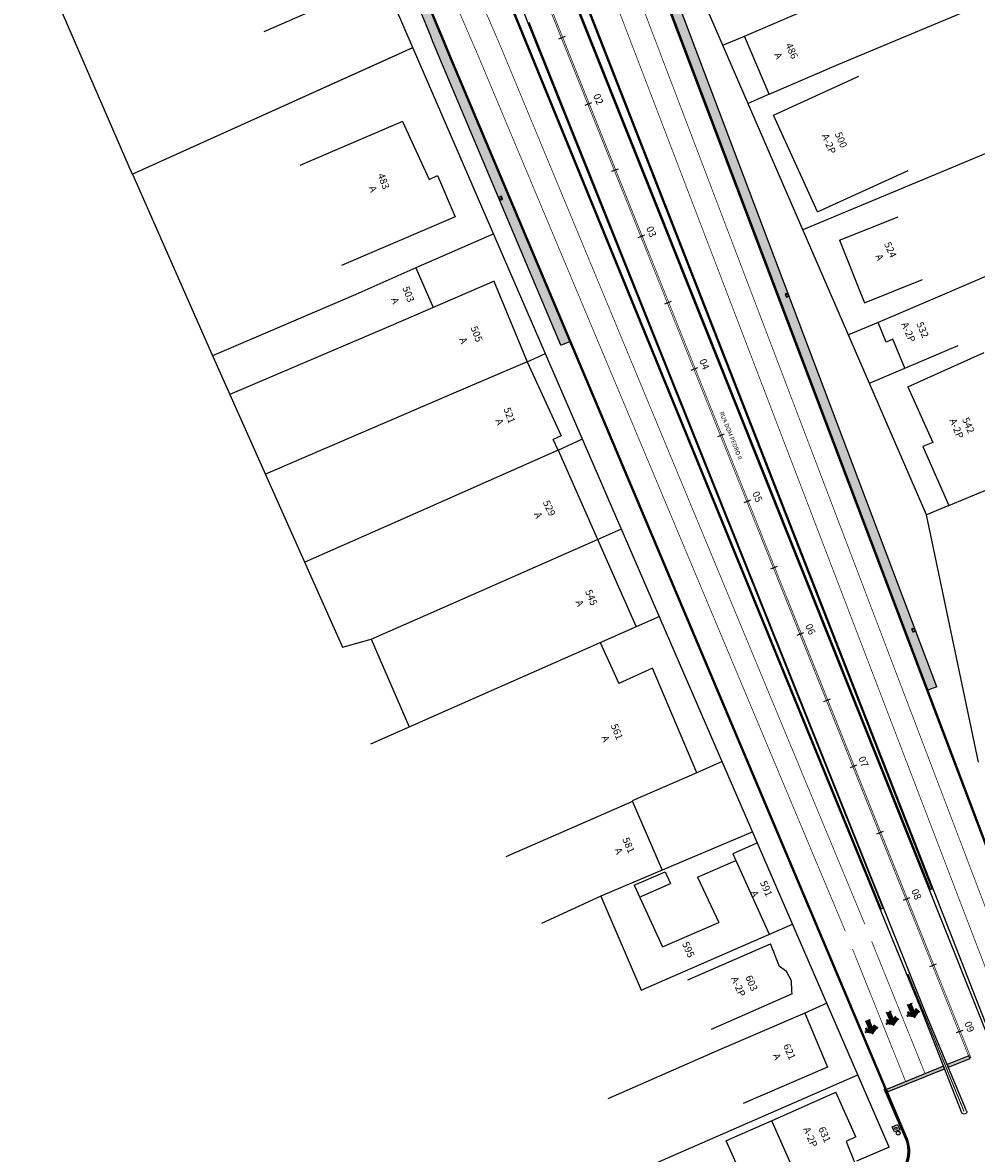
# Model space of a CAD drawing. Extents: x 179151 to 180127, y 1672771 to 1674375.
# Drawn here: x 179576 to 179710, y 1673840 to 1673999 of the extents above; entities that cross this region are included whole.
import ezdxf

# ---------------------------------------------------------------- set-up
doc = ezdxf.new("R2010")
doc.units = 0
doc.header["$LTSCALE"] = 1.7
doc.header["$MEASUREMENT"] = 0
for name, pattern in [('ACAD_ISO03W100', [30, 12, -18]), ('ACAD_ISO04W100', [30.5, 24, -3, 0.5, -3]), ('CENTER', [2, 1.25, -0.25, 0.25, -0.25]), ('PHANTOMX2', [5, 2.5, -0.5, 0.5, -0.5, 0.5, -0.5])]:
    doc.linetypes.add(name, pattern=pattern)
for name, color, linetype in [('a_Canteiro', 3, 'CONTINUOUS'), ('a_Existente', 7, 'CONTINUOUS'), ('a_Hachuras', 1, 'CONTINUOUS'), ('a_Lixeira', 2, 'CONTINUOUS'), ('a_Observações', 2, 'CONTINUOUS'), ('a_Obstaculos', 2, 'CONTINUOUS'), ('a_Piso', 10, 'CONTINUOUS'), ('dpb', 7, 'CONTINUOUS'), ('GRADIL', 150, 'PHANTOMX2'), ('RO-EIXO', 1, 'CONTINUOUS'), ('RO-ESTACA', 1, 'CONTINUOUS'), ('sinhor', 7, 'CONTINUOUS')]:
    doc.layers.add(name, color=color, linetype=linetype)
doc.layers.get('RO-EIXO').off()
doc.styles.add('L100', font='simplex', dxfattribs={"height": 1.25})
doc.styles.add('L80', font='simplex', dxfattribs={"height": 1})
doc.styles.add('Roman25', font='romans.shx', dxfattribs={"height": 0.04})
pattern_1 = [(27.836969479, (0, 0), (0.05226483581, 0.38201191989), [0, -0.304, 0, -0.34, 0, -0.325]), (357.83696948, (0, 0), (0.44367473855, 0.49700849729), [0, -0.164, 0, -0.274, 0, -0.105]), (317.836969479, (-0.2425, 0.0413), (0.61418164904, -0.10342806382), [0, -0.1, 0, -0.36, 0, -0.47]), (307.83696948, (-0.2425, 0.0413), (0.6221592772, 0.07212694501), [0, -0.05, 0, -0.236, 0, -0.27])]

# ---------------------------------------------------------------- blocks, each defined once
blk = doc.blocks.new('ESTACA')
at = {"layer": 'RO-ESTACA'}
blk.add_line((0, -0.5), (0, 0.5), dxfattribs=at)
blk = doc.blocks.new('Seta_Sent')
at = {"layer": 'a_Observações'}
blk.add_hatch(color=253, dxfattribs=at).paths.add_polyline_path([(1.38, -0.88), (1.89, 0), (1.38, 0.88), (0.95, 0.63), (1.17, 0.25), (0, 0.25), (0, -0.25), (1.17, -0.25), (0.95, -0.63)])
at = {"layer": 'a_Observações', "color": 7}
for p, q in [((1.29, 0.25), (-0.12, 0.25)), ((0, 0.38), (0, -0.38)), ((0.84, 0.56), (1.49, 0.94)), ((1.23, 0.14), (0.89, 0.73)), ((1.95, -0.11), (1.32, 0.98)), ((1.95, 0.11), (1.32, -0.98)), ((1.29, -0.25), (-0.12, -0.25)), ((0.84, -0.56), (1.49, -0.94)), ((1.23, -0.14), (0.89, -0.73))]:
    blk.add_line(p, q, dxfattribs=at)
blk = doc.blocks.new('A$C53EF1605')
at = {"layer": 'a_Existente'}
blk.add_lwpolyline([(0.74, 1.05), (1.05, 0.31), (0.32, 0), (0, 0.73)], close=True, dxfattribs=at)
blk.add_circle((0.52, 0.51), 0.15, dxfattribs=at)
at = {"layer": 'a_Observações', "style": 'L80'}
blk.add_text('PO', height=0.224, rotation=293.3927, dxfattribs=at).set_placement((0.04, 0.7))
blk = doc.blocks.new('Lixeira')
at = {"layer": 'a_Obstaculos', "color": 1, "linetype": 'CENTER', "ltscale": 0.1}
blk.add_line((-0.31, 0.21), (0.29, 0.21), dxfattribs=at)
at = {"layer": 'a_Obstaculos'}
for points in [[(0.23, 0.23), (0.23, 0.39, 0.414214), (0.2, 0.42), (-0.2, 0.42, 0.414214), (-0.23, 0.39), (-0.23, 0.23)], [(0.23, 0.23), (0.23, 0.03, -0.414214), (0.2, 0), (-0.2, 0, -0.414214), (-0.23, 0.03), (-0.23, 0.23)]]:
    blk.add_lwpolyline(points, format="xyb", dxfattribs=at)
for points in [[(0.2, 0.23), (0.2, 0.39), (-0.2, 0.39), (-0.2, 0.23)], [(0.2, 0.23), (0.2, 0.03), (-0.2, 0.03), (-0.2, 0.23)], [(0.19, 0.23), (0.19, 0.39), (-0.19, 0.39), (-0.19, 0.23)], [(0.19, 0.23), (0.19, 0.03), (-0.19, 0.03), (-0.19, 0.23)]]:
    blk.add_lwpolyline(points, dxfattribs=at)
at = {"layer": 'a_Observações', "style": 'Roman25'}
blk.add_text('DMLU', height=0.04, dxfattribs=at).set_placement((-0.07, 0.08))

msp = doc.modelspace()

# ---------------------------------------------------------------- hatches: boundary and pattern name
at = {"layer": 'a_Hachuras'}
h = msp.add_hatch(dxfattribs=at)
h.set_pattern_fill('AR-SAND', color=3, scale=0.2, angle=350.33697, style=0)
h.set_pattern_definition(pattern_1)
h.paths.add_polyline_path([(179660.843, 1674019.59), (179655.945, 1674030.901), (179654.663, 1674033.863), (179653.48, 1674033.197), (179654.706, 1674030.365), (179659.605, 1674019.054, -0.0070138), (179665.167, 1674005.7), (179672.18, 1673987.165), (179673.495, 1673987.504), (179666.42, 1674006.202, 0.0004684), (179666.096, 1674007.013), (179665.644, 1674006.845), (179665.45, 1674007.335), (179665.903, 1674007.494, 0.0070311)])
h = msp.add_hatch(dxfattribs=at)
h.set_pattern_fill('AR-SAND', color=3, scale=0.2, angle=350.33697, style=0)
h.set_pattern_definition(pattern_1)
h.paths.add_polyline_path([(179625.984, 1674017.926), (179623.255, 1674024.227), (179622.686, 1674025.542), (179621.447, 1674025.006), (179622.017, 1674023.691), (179623.54, 1674020.172), (179623.98, 1674020.359), (179624.196, 1674019.878), (179623.746, 1674019.697), (179624.745, 1674017.39), (179629.642, 1674006.082, -0.0052051), (179634.86, 1673993.555), (179635.234, 1673992.668), (179636.508, 1673993.12), (179636.107, 1673994.071, 0.0052021), (179630.882, 1674006.616)])
h = msp.add_hatch(dxfattribs=at)
h.set_pattern_fill('AR-SAND', color=3, scale=0.2, angle=350.33697, style=0)
h.set_pattern_definition(pattern_1)
h.paths.add_polyline_path([(179636.508, 1673993.12), (179635.234, 1673992.668), (179643.066, 1673974.116), (179643.503, 1673974.301), (179643.719, 1673973.82), (179643.267, 1673973.638), (179651.825, 1673953.367), (179653.069, 1673953.892)])
h = msp.add_hatch(dxfattribs=at)
h.set_pattern_fill('AR-SAND', color=3, scale=0.2, angle=350.33697, style=0)
h.set_pattern_definition(pattern_1)
h.paths.add_polyline_path([(179673.495, 1673987.504), (179672.18, 1673987.165), (179684.863, 1673953.648), (179686.1, 1673954.194), (179683.81, 1673960.246), (179683.372, 1673960.085), (179683.181, 1673960.576), (179683.626, 1673960.731)])
h = msp.add_hatch(dxfattribs=at)
h.set_pattern_fill('AR-SAND', color=3, scale=0.2, angle=350.33697, style=0)
h.set_pattern_definition(pattern_1)
h.paths.add_polyline_path([(179686.1, 1673954.194), (179684.863, 1673953.648), (179703.264, 1673905.022), (179704.526, 1673905.5), (179701.567, 1673913.319), (179701.114, 1673913.152), (179700.922, 1673913.643), (179701.384, 1673913.803)])
for points in [[(179709.164, 1673853.424), (179709.014, 1673853.795), (179705.972, 1673852.577), (179706.126, 1673852.208)], [(179705.59, 1673851.993), (179705.445, 1673852.365), (179697.468, 1673849.105), (179697.619, 1673848.735)]]:
    msp.add_hatch(color=252, dxfattribs=at).paths.add_polyline_path(points)

# ---------------------------------------------------------------- linework, layer by layer
at = {"layer": 'a_Canteiro'}
for p, q in [((179651.825, 1673953.367), (179653.069, 1673953.892)), ((179704.526, 1673905.5), (179703.264, 1673905.022))]:
    msp.add_line(p, q, dxfattribs=at)
for points in [[(179704.526, 1673905.5), (179666.42, 1674006.202, 0.0077776), (179660.843, 1674019.59), (179655.945, 1674030.901), (179653.217, 1674037.202), (179643.351, 1674059.984)], [(179651.825, 1673953.367), (179634.86, 1673993.555, 0.0052051), (179629.642, 1674006.082), (179624.745, 1674017.39), (179622.017, 1674023.691), (179612.082, 1674046.632), (179609.615, 1674052.327)]]:
    msp.add_lwpolyline(points, format="xyb", dxfattribs=at)
at = {"layer": 'a_Existente', "ltscale": 0.1}
for p, q in [((179576.39, 1674012.791), (179591.756, 1673977.339)), ((179723.069, 1673852.26), (179665.027, 1674005.644)), ((179723.209, 1673852.313), (179665.167, 1674005.7)), ((179690.788, 1673992.742), (179719.619, 1674004.829)), ((179623.54, 1674003.13), (179610.213, 1673997.317)), ((179703.838, 1673877.225), (179655.139, 1674001.689)), ((179712.976, 1673854.281), (179655.279, 1674001.744)), ((179712.624, 1673854.14), (179653.886, 1674001.186)), ((179703.602, 1673877.131), (179654.025, 1674001.242)), ((179677.541, 1673996.699), (179687.054, 1674000.762)), ((179696.97, 1673874.478), (179647.248, 1673998.53)), ((179703.068, 1673859.508), (179647.387, 1673998.586)), ((179702.695, 1673859.404), (179645.994, 1673998.029)), ((179696.734, 1673874.383), (179646.133, 1673998.085)), ((179681.014, 1673988.568), (179677.541, 1673996.699)), ((179591.756, 1673977.339), (179631.085, 1673995.113)), ((179591.756, 1673977.339), (179628.932, 1673994.14)), ((179681.014, 1673988.568), (179690.788, 1673992.742)), ((179681.622, 1673985.628), (179693.597, 1673991.06)), ((179681.014, 1673988.568), (179678.079, 1673987.26)), ((179725.054, 1673985.956), (179685.745, 1673969.563)), ((179629.609, 1673984.722), (179615.253, 1673978.577)), ((179629.609, 1673984.722), (179633.359, 1673976.592)), ((179629.609, 1673984.722), (179633.359, 1673976.592)), ((179687.772, 1673972.073), (179681.622, 1673985.628)), ((179687.772, 1673972.073), (179700.514, 1673977.854)), ((179591.777, 1673977.341), (179602.706, 1673952.561)), ((179633.359, 1673976.592), (179634.536, 1673977.164)), ((179634.536, 1673977.164), (179637.019, 1673971.361)), ((179637.019, 1673971.361), (179621.082, 1673964.559)), ((179690.865, 1673968.094), (179699.098, 1673971.38)), ((179642.408, 1673968.975), (179631.492, 1673964.233)), ((179690.865, 1673968.094), (179694.364, 1673959.328)), ((179723.129, 1673968.105), (179704.258, 1673959.953)), ((179631.492, 1673964.233), (179623.084, 1673960.51)), ((179631.492, 1673964.233), (179633.916, 1673958.676)), ((179642.459, 1673962.359), (179627.655, 1673955.977)), ((179642.42, 1673962.375), (179647.106, 1673951.066)), ((179694.364, 1673959.328), (179702.486, 1673962.57)), ((179623.084, 1673960.51), (179603.006, 1673951.89)), ((179704.258, 1673959.953), (179696.27, 1673956.585)), ((179627.655, 1673955.977), (179605.428, 1673946.465)), ((179602.706, 1673952.561), (179621.238, 1673911.055)), ((179647.106, 1673951.066), (179637.148, 1673946.805)), ((179637.148, 1673946.805), (179610.407, 1673935.312)), ((179651.852, 1673940.695), (179650.728, 1673940.163)), ((179651.434, 1673938.671), (179650.728, 1673940.163)), ((179651.434, 1673938.671), (179654.838, 1673940.282)), ((179651.434, 1673938.671), (179628.145, 1673928.354)), ((179651.434, 1673938.671), (179662.392, 1673913.934)), ((179628.145, 1673928.354), (179615.918, 1673922.969)), ((179656.977, 1673926.159), (179660.318, 1673927.631)), ((179633.638, 1673915.881), (179656.977, 1673926.159)), ((179625.228, 1673912.177), (179633.638, 1673915.881)), ((179665.632, 1673915.363), (179662.392, 1673913.934)), ((179662.392, 1673913.934), (179639.612, 1673903.884)), ((179621.238, 1673911.055), (179625.228, 1673912.177)), ((179625.228, 1673912.177), (179630.547, 1673899.885)), ((179703.602, 1673877.131), (179703.838, 1673877.225)), ((179696.734, 1673874.383), (179696.97, 1673874.478)), ((179707.999, 1673845.827), (179702.695, 1673859.404)), ((179708.685, 1673846.101), (179703.068, 1673859.508))]:
    msp.add_line(p, q, dxfattribs=at)
at = {"layer": 'a_Existente', "linetype": 'Continuous', "ltscale": 0.1}
for p, q in [((179674.543, 1673995.423), (179677.541, 1673996.699)), ((179696.27, 1673956.585), (179692.125, 1673954.837)), ((179697.432, 1673953.819), (179696.27, 1673956.585)), ((179698.354, 1673954.207), (179697.432, 1673953.819)), ((179700.047, 1673950.177), (179698.354, 1673954.207)), ((179700.047, 1673950.177), (179707.489, 1673953.363)), ((179647.106, 1673951.066), (179649.658, 1673952.239)), ((179647.106, 1673951.066), (179651.852, 1673940.695)), ((179700.439, 1673947.528), (179711.148, 1673952.34)), ((179695.068, 1673948.042), (179700.047, 1673950.177)), ((179700.439, 1673947.528), (179703.937, 1673939.741)), ((179703.937, 1673939.741), (179702.53, 1673939.17)), ((179702.53, 1673939.17), (179706.18, 1673930.903)), ((179706.18, 1673930.903), (179718.399, 1673935.983)), ((179706.18, 1673930.903), (179703.058, 1673929.598)), ((179664.664, 1673908.107), (179659.927, 1673905.955)), ((179670.865, 1673893.481), (179664.664, 1673908.107)), ((179639.612, 1673903.884), (179625.133, 1673897.496)), ((179674.434, 1673895.046), (179670.865, 1673893.481)), ((179670.865, 1673893.481), (179661.814, 1673889.539)), ((179661.861, 1673889.43), (179644.133, 1673881.697)), ((179661.814, 1673889.539), (179666.016, 1673879.822)), ((179678.71, 1673885.175), (179666.016, 1673879.821)), ((179679.374, 1673883.641), (179675.941, 1673882.087)), ((179670.982, 1673878.829), (179676.357, 1673881.166)), ((179675.941, 1673882.087), (179681.022, 1673870.844)), ((179666.016, 1673879.821), (179657.425, 1673876.193)), ((179662.116, 1673877.7), (179666.425, 1673879.573)), ((179666.425, 1673879.573), (179667.177, 1673877.938)), ((179670.982, 1673878.829), (179673.976, 1673872.497)), ((179662.116, 1673877.7), (179666.085, 1673869.067)), ((179662.834, 1673876.049), (179667.177, 1673877.938)), ((179657.425, 1673876.193), (179649.099, 1673872.34)), ((179657.425, 1673876.193), (179663.097, 1673862.999)), ((179663.097, 1673862.999), (179684.298, 1673872.274)), ((179666.085, 1673869.067), (179673.976, 1673872.497)), ((179669.619, 1673864.433), (179681.21, 1673869.505)), ((179682.478, 1673866.321), (179681.21, 1673869.505)), ((179683.467, 1673865.637), (179682.478, 1673866.321)), ((179684.131, 1673864.29), (179683.467, 1673865.637)), ((179684.19, 1673862.856), (179684.131, 1673864.29)), ((179684.244, 1673862.507), (179672.892, 1673857.513)), ((179684.244, 1673862.507), (179684.19, 1673862.856)), ((179689.113, 1673861.16), (179685.992, 1673859.785)), ((179685.992, 1673859.785), (179674.058, 1673854.641)), ((179685.992, 1673859.785), (179689.202, 1673852.203)), ((179674.058, 1673854.641), (179658.391, 1673847.787)), ((179662.743, 1673837.741), (179693.463, 1673851.117)), ((179689.202, 1673852.203), (179677.372, 1673847.117)), ((179681.342, 1673844.686), (179690.375, 1673848.717)), ((179693.18, 1673842.431), (179690.375, 1673848.717)), ((179685.448, 1673835.596), (179681.386, 1673844.714)), ((179676.579, 1673838.348), (179675.008, 1673841.874)), ((179693.18, 1673842.431), (179691.813, 1673841.817)), ((179691.813, 1673841.817), (179692.995, 1673838.91)), ((179697.835, 1673841.026), (179693.241, 1673839.031))]:
    msp.add_line(p, q, dxfattribs=at)
at = {"layer": 'a_Existente', "ltscale": 0.1}
for points in [[(179700.269, 1673842.084), (179636.107, 1673994.071, 0.0052021), (179630.882, 1674006.616), (179625.984, 1674017.926)], [(179700.407, 1673842.142), (179636.246, 1673994.128, 0.0052018), (179631.02, 1674006.675), (179626.122, 1674017.986)]]:
    msp.add_lwpolyline(points, format="xyb", dxfattribs=at)
for points in [[(179697.835, 1673841.026), (179621.958, 1674016.183)], [(179710.333, 1673894.95), (179703.058, 1673929.598), (179666.823, 1674013.243)], [(179657.341, 1673911.706), (179659.927, 1673905.955)]]:
    msp.add_lwpolyline(points, dxfattribs=at)
at = {"layer": 'a_Existente', "linetype": 'Continuous', "ltscale": 0.1}
msp.add_lwpolyline([(179681.386, 1673844.714), (179675.008, 1673841.874)], dxfattribs=at)
at = {"layer": 'a_Existente', "ltscale": 0.1, "flags": 128}
msp.add_lwpolyline([(179708.69, 1673846.09, -0.8816383), (179707.999, 1673845.827, -2.6215836)], format="xyb", dxfattribs=at)
at = {"layer": 'a_Existente'}
msp.add_circle((179699.107, 1673842.975), 0.271, dxfattribs=at)
at = {"layer": 'a_Existente', "ltscale": 0.1}
for centre, radius, start, end in [((179186.42, 1673814.137), 496.35, 21.80804, 23.41545), ((179186.42, 1673814.137), 495, 21.80804, 23.41545), ((179186.42, 1673814.137), 495.15, 21.80804, 23.41545), ((179695.713, 1673840.42), 4.85, 292.5062, 20.1436), ((179695.713, 1673840.42), 5, 292.5062, 20.1436)]:
    msp.add_arc(centre, radius, start, end, dxfattribs=at)
at = {"layer": 'a_Hachuras', "color": 252, "const_width": 0.1, "flags": 128}
for points in [[(179692.698, 1673868.761), (179700.146, 1673850.198)], [(179695.373, 1673869.856), (179702.868, 1673851.311)]]:
    msp.add_lwpolyline(points, dxfattribs=at)
at = {"layer": 'dpb', "color": 252, "linetype": 'ACAD_ISO03W100', "ltscale": 0.1, "flags": 128}
for points in [[(179694.414, 1673872.26, 0.1, 0.1, 0), (179643.316, 1673995.393, 0.1, 0.1, 0), (179618.867, 1674051.85, 0, 0, 0)], [(179691.688, 1673871.266, 0.1, 0.1, 0), (179640.168, 1673994.106, 0.1, 0.1, 0), (179615.756, 1674050.478, 0, 0, 0)]]:
    msp.add_lwpolyline(points, format="xyseb", dxfattribs=at)
at = {"layer": 'dpb', "color": 252, "linetype": 'ACAD_ISO03W100', "ltscale": 0.1, "const_width": 0.1, "flags": 128}
for points in [[(179646.571, 1674040.108), (179661.902, 1674004.394), (179718.29, 1673856.299)], [(179643.45, 1674039.013), (179658.838, 1674003.168), (179715.483, 1673855.284)]]:
    msp.add_lwpolyline(points, dxfattribs=at)
at = {"layer": 'dpb', "color": 252, "const_width": 0.1}
for points in [[(179645.477, 1674011.993, -0.0063905), (179650.525, 1673999.838), (179709.118, 1673853.405)], [(179645.669, 1674012.076, -0.0063361), (179650.714, 1673999.924), (179709.309, 1673853.486)]]:
    msp.add_lwpolyline(points, format="xyb", dxfattribs=at)
at = {"layer": 'GRADIL', "color": 82, "ltscale": 0.2, "const_width": 0.15}
msp.add_lwpolyline([(179708.328, 1673846.002), (179700.474, 1673865.259)], dxfattribs=at)
at = {"layer": 'GRADIL', "color": 82, "ltscale": 0.2, "flags": 128}
msp.add_lwpolyline([(179699.455, 1673837.543, 0.15, 0.15, 0.1384306), (179700.415, 1673839.941, 0.15, 0.15, 0.0956844), (179700.26, 1673841.815, 0.15, 0.15, 0), (179697.099, 1673849.164, 0, 0, 0)], format="xyseb", dxfattribs=at)
at = {"layer": 'sinhor', "linetype": 'Continuous', "ltscale": 0.1, "flags": 128}
for points in [[(179709.164, 1673853.424), (179709.014, 1673853.795), (179705.972, 1673852.577), (179706.126, 1673852.208)], [(179705.59, 1673851.993), (179705.445, 1673852.365), (179697.468, 1673849.105), (179697.619, 1673848.735)]]:
    msp.add_lwpolyline(points, close=True, dxfattribs=at)

# ---------------------------------------------------------------- block references
at = {"layer": 'a_Existente', "color": 6, "ltscale": 0.1}
for p, rotation in [((179700.694, 1673860.982), 292.0302295192502), ((179694.828, 1673858.706), 291.9143582501119), ((179697.746, 1673859.888), 292.6354590053586)]:
    msp.add_blockref('Seta_Sent', p, dxfattribs=dict(at, rotation=rotation))
at = {"layer": 'a_Lixeira', "ltscale": 0.1}
for p, rotation in [((179643.188, 1673973.891), 293.9107154257118), ((179683.707, 1673960.479), 111.1043705866192), ((179701.449, 1673913.546), 111.1043705866192)]:
    msp.add_blockref('Lixeira', p, dxfattribs=dict(at, rotation=rotation))
at = {"layer": 'a_Piso', "color": 6, "ltscale": 0.1}
msp.add_blockref('A$C53EF1605', (179698.269, 1673843.141), dxfattribs=at)
at = {"layer": 'RO-EIXO', "rotation": 291.8080370393012}
for p in [(179651.991, 1673996.501), (179655.706, 1673987.216), (179659.421, 1673977.932), (179663.136, 1673968.648), (179666.851, 1673959.363), (179670.566, 1673950.079), (179674.281, 1673940.795), (179677.996, 1673931.51), (179681.711, 1673922.226), (179685.426, 1673912.942), (179689.141, 1673903.657), (179692.856, 1673894.373), (179696.571, 1673885.089), (179700.286, 1673875.804), (179704.001, 1673866.52), (179707.716, 1673857.236)]:
    msp.add_blockref('ESTACA', p, dxfattribs=at)

# ---------------------------------------------------------------- texts
at = {"layer": 'a_Existente', "ltscale": 0.1, "style": 'L80'}
for s, rotation, p in [('486', 294.60699, (179683.258, 1673995.453)), ('A', 294.60699, (179681.681, 1673994.112)), ('A-2P', 292.42753, (179688.364, 1673982.769)), ('500', 292.42753, (179690.194, 1673983.013)), ('483', 290.97145, (179626.11, 1673977.249)), ('A ', 290.97145, (179624.888, 1673975.483)), ('524', 293.56696, (179697.094, 1673967.592)), ('A', 293.56696, (179695.873, 1673965.885)), ('503', 290.97145, (179629.582, 1673961.412)), ('A', 290.97145, (179627.996, 1673959.826)), ('505', 290.97145, (179639.149, 1673955.832)), ('A', 290.97145, (179637.563, 1673954.247)), ('521', 290.11478, (179643.769, 1673944.453)), ('A', 290.97145, (179642.626, 1673942.847)), ('529', 294.86248, (179649.271, 1673931.368)), ('A', 290.97145, (179648.034, 1673929.768)), ('545', 292.08622, (179655.204, 1673918.889)), ('A', 292.08622, (179653.862, 1673917.426))]:
    msp.add_text(s, height=1, rotation=rotation, dxfattribs=at).set_placement(p)
at = {"layer": 'a_Existente', "linetype": 'Continuous', "ltscale": 0.1, "style": 'L80'}
for s, rotation, p in [('A-2P', 293.52829, (179699.499, 1673956.353)), ('532', 293.52829, (179701.616, 1673956.386)), ('A-2P', 293.52829, (179706.238, 1673942.849)), ('542', 293.52829, (179708.029, 1673942.995)), ('561', 292.08622, (179658.789, 1673900.088)), ('A', 292.08622, (179657.486, 1673898.44)), ('581', 293.42084, (179660.406, 1673884.159)), ('A', 293.42084, (179659.308, 1673882.696)), ('591', 293.42084, (179679.701, 1673878.092)), ('A', 293.42084, (179678.389, 1673876.702)), ('595', 293.42084, (179668.783, 1673869.527)), ('A-2P', 293.42084, (179675.659, 1673864.653)), ('603', 293.42084, (179677.643, 1673864.833)), ('621', 293.42084, (179682.954, 1673855.223)), ('A', 293.42084, (179681.49, 1673853.882)), ('A-2P', 293.42084, (179685.752, 1673843.562)), ('631', 293.42084, (179687.884, 1673843.617))]:
    msp.add_text(s, height=1, rotation=rotation, dxfattribs=at).set_placement(p)
at = {"layer": 'a_Observações', "linetype": 'ACAD_ISO04W100', "ltscale": 0.1, "style": 'L100'}
msp.add_text('RUA DOM PEDRO II', height=0.6, rotation=291.82717, dxfattribs=at).set_placement((179674.045, 1673943.942))
at = {"layer": 'a_Observações', "style": 'L80'}
msp.add_text('P', height=0.224, rotation=350.39774, dxfattribs=at).set_placement((179699.052, 1673842.864))
at = {"layer": 'RO-ESTACA', "ltscale": 0.01, "style": 'L80'}
for s, p in [('02', (179656.324, 1673988.361)), ('03', (179663.754, 1673969.792)), ('04', (179671.184, 1673951.223)), ('05', (179678.614, 1673932.655)), ('06', (179686.044, 1673914.086)), ('07', (179693.474, 1673895.517)), ('08', (179700.904, 1673876.949)), ('09', (179708.334, 1673858.38))]:
    msp.add_text(s, height=1, rotation=292.94079, dxfattribs=at).set_placement(p)

doc.saveas('drawing.dxf')
